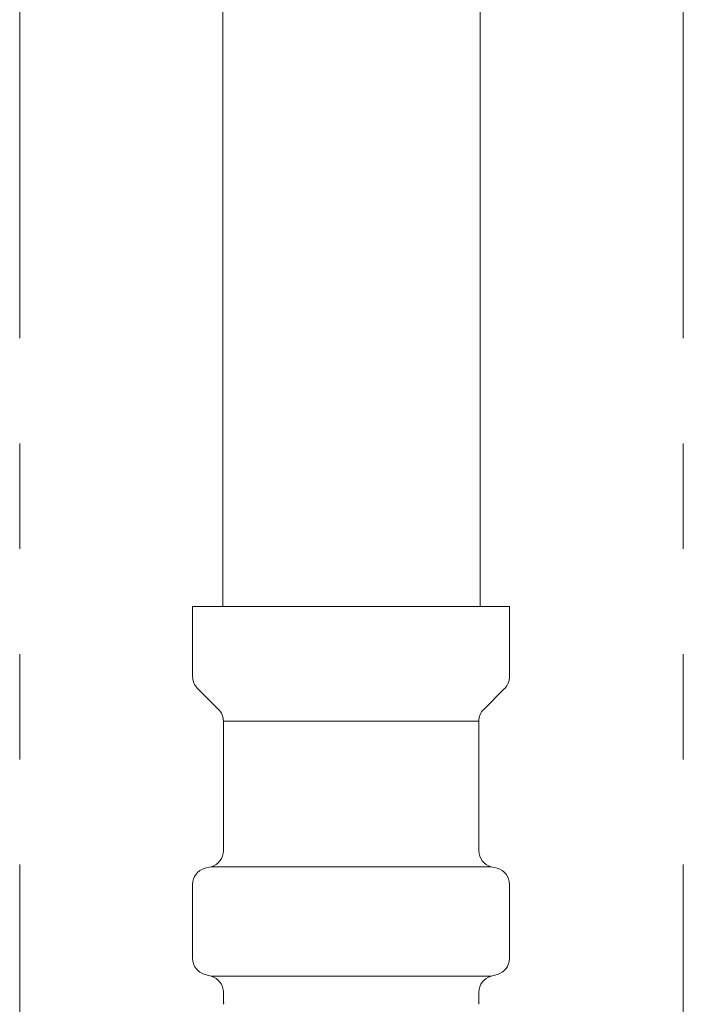
# Model space of a CAD drawing. Units: millimetres. Extents: x 7320 to 14376, y 7374 to 12291.
# Drawn here: x 9780 to 9820, y 7904 to 7963 of the extents above; entities that cross this region are included whole.
import ezdxf

# ---------------------------------------------------------------- set-up
doc = ezdxf.new("R2010")
doc.units = ezdxf.units.MM
doc.linetypes.add('PHANTOM', pattern=[63.5, 31.75, -6.35, 6.35, -6.35, 6.35, -6.35])
doc.layers.add('NoLayerName_008', color=7, linetype='Continuous')
doc.layers.add('NoLayerName_010', color=7, linetype='Continuous')
doc.layers.add('ガス配管細', color=4, linetype='Continuous', lineweight=20)

msp = doc.modelspace()

# ---------------------------------------------------------------- linework, layer by layer
at = {"color": 3, "lineweight": 9}
for p, q in [((9792.534, 7921.105), (9807.934, 7921.105)), ((9791.793, 7912.321), (9808.675, 7912.321)), ((9809.784, 7911.256), (9809.784, 7906.782)), ((9791.793, 7905.718), (9808.675, 7905.718)), ((9809.043, 7905.816), (9808.675, 7905.718)), ((9792.534, 7904.752), (9792.534, 7904.019)), ((9807.934, 7904.752), (9807.934, 7904.019))]:
    msp.add_line(p, q, dxfattribs=at)
for centre, radius, start, end in [((9808.784, 7906.782), 1, 285.00001, 0), ((9791.534, 7904.752), 1, 0, 74.99999), ((9808.934, 7904.752), 1, 105.00001, 180), ((9792.574, 7904.712), 0.612, 269.83136, 270.00001), ((9807.893, 7904.712), 0.612, 269.99999, 270.16864)]:
    msp.add_arc(centre, radius, start, end, dxfattribs=at)
at = {"layer": 'NoLayerName_008', "color": 3, "linetype": 'Continuous', "lineweight": 9}
for p, q in [((9790.684, 7928.019), (9809.784, 7928.019)), ((9790.684, 7928.019), (9790.684, 7923.783)), ((9809.784, 7928.019), (9809.784, 7923.783)), ((9790.977, 7923.076), (9792.241, 7921.812)), ((9809.491, 7923.076), (9808.227, 7921.812)), ((9792.534, 7921.105), (9792.534, 7913.286)), ((9807.934, 7921.105), (9807.934, 7913.286)), ((9791.425, 7912.222), (9791.793, 7912.321)), ((9809.043, 7912.222), (9808.675, 7912.321)), ((9790.684, 7911.256), (9790.684, 7906.782)), ((9791.425, 7905.816), (9791.793, 7905.718))]:
    msp.add_line(p, q, dxfattribs=at)
for centre, start, end in [((9791.684, 7923.783), 180, 225), ((9808.784, 7923.783), 315, 0), ((9791.534, 7921.105), 0, 45), ((9808.934, 7921.105), 135, 180), ((9791.534, 7913.286), 285.00001, 0), ((9808.934, 7913.286), 180, 254.99999), ((9791.684, 7911.256), 105.00001, 180), ((9808.784, 7911.256), 0, 74.99999), ((9791.684, 7906.782), 180, 254.99999)]:
    msp.add_arc(centre, 1, start, end, dxfattribs=at)
at = {"layer": 'NoLayerName_010', "color": 3, "linetype": 'Continuous', "lineweight": 9}
for p, q in [((9792.508, 8854.019), (9792.508, 7928.019)), ((9808.008, 8854.019), (9808.008, 7928.019))]:
    msp.add_line(p, q, dxfattribs=at)
at = {"layer": 'ガス配管細', "color": 4, "linetype": 'PHANTOM', "lineweight": 9}
for p, q in [((9780.258, 8547.444), (9780.258, 7505.913)), ((9820.258, 8547.444), (9820.258, 7505.913))]:
    msp.add_line(p, q, dxfattribs=at)

doc.saveas('drawing.dxf')
